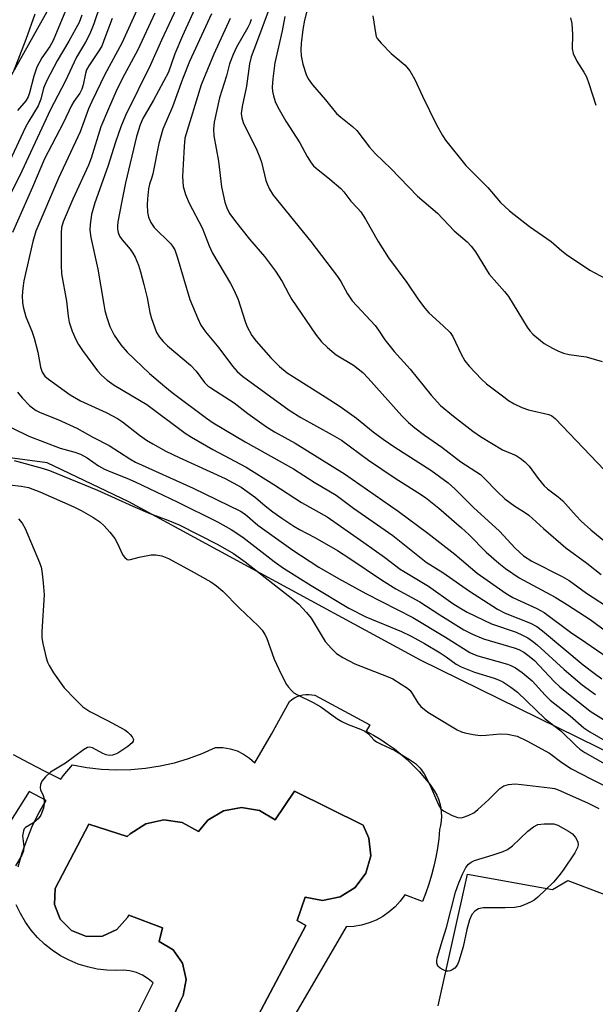
# Model space of a CAD drawing. Units: inches. Extents: x 1231769 to 1237769, y 541455 to 545455.
# Drawn here: x 1233688 to 1233826, y 541725 to 541960 of the extents above; entities that cross this region are included whole.
import ezdxf

# ---------------------------------------------------------------- set-up
doc = ezdxf.new("R2010")
doc.units = ezdxf.units.IN
doc.header["$MEASUREMENT"] = 0
for name, color, linetype in [('CULTRL-Pad', 6, 'Continuous'), ('CULTRL-Swimming Pool in Ground', 4, 'Continuous'), ('NTRL-Trees', 3, 'Continuous'), ('TRANS-Parking Lot', 4, 'Continuous'), ('Undefined', 1, 'Continuous')]:
    doc.layers.add(name, color=color, linetype=linetype)

msp = doc.modelspace()

# ---------------------------------------------------------------- linework, layer by layer
at = {"layer": 'CULTRL-Pad'}
for points in [[(1233686.85, 541784.66, 0), (1233690.61, 541782.62, 0), (1233694.42, 541780.66, 0), (1233698.26, 541778.77, 0), (1233698.81, 541779.5, 0), (1233701.06, 541782.16, 0), (1233704.52, 541781.54, 0), (1233708.01, 541781.15, 0), (1233711.51, 541780.99, 0), (1233715.02, 541781.07, 0), (1233718.52, 541781.37, 0), (1233721.99, 541781.91, 0), (1233725.42, 541782.67, 0), (1233728.78, 541783.66, 0), (1233732.08, 541784.87, 0), (1233735.29, 541786.3, 0), (1233737.02, 541786.28, 0), (1233738.74, 541786.01, 0), (1233740.4, 541785.5, 0), (1233741.97, 541784.75, 0), (1233743.41, 541783.78, 0), (1233744.7, 541782.62, 0), (1233748.61, 541789.51, 0), (1233752.95, 541797.29, 0), (1233753.51, 541797.75, 0), (1233754.12, 541798.15, 0), (1233754.76, 541798.48, 0), (1233755.44, 541798.72, 0), (1233756.14, 541798.9, 0), (1233756.86, 541798.99, 0), (1233757.58, 541799, 0), (1233758.3, 541798.93, 0), (1233759.01, 541798.78, 0), (1233772.14, 541791.73, 0), (1233771.27, 541790.21, 0), (1233773.03, 541789.27, 0), (1233774.75, 541788.24, 0), (1233776.42, 541787.14, 0), (1233778.04, 541785.97, 0), (1233779.6, 541784.72, 0), (1233781.1, 541783.41, 0), (1233782.55, 541782.02, 0), (1233783.93, 541780.58, 0), (1233785.24, 541779.07, 0), (1233786.48, 541777.51, 0), (1233787.66, 541775.89, 0), (1233788.15, 541774.95, 0), (1233788.56, 541773.97, 0), (1233788.88, 541772.96, 0), (1233789.11, 541771.92, 0), (1233789.24, 541770.87, 0), (1233789.29, 541769.81, 0), (1233789.23, 541768.75, 0), (1233789.09, 541767.7, 0), (1233788.85, 541766.67, 0), (1233788.63, 541764.46, 0), (1233788.33, 541762.27, 0), (1233787.93, 541760.09, 0), (1233787.46, 541757.92, 0), (1233786.9, 541755.78, 0), (1233786.26, 541753.66, 0), (1233785.53, 541751.57, 0), (1233784.73, 541749.5, 0), (1233780.52, 541751.08, 0), (1233779.44, 541749.58, 0), (1233778.2, 541748.22, 0), (1233776.81, 541747, 0), (1233775.3, 541745.94, 0), (1233773.68, 541745.06, 0), (1233771.97, 541744.36, 0), (1233770.19, 541743.86, 0), (1233768.37, 541743.55, 0), (1233766.53, 541743.46, 0), (1233737.17, 541693.16, 0)], [(1233688.09, 541757.77, 0), (1233689.04, 541761.13, 0), (1233690.19, 541764.42, 0), (1233691.54, 541767.64, 0), (1233693.08, 541770.76, 0), (1233694.74, 541773.66, 0), (1233690.67, 541775.76, 0), (1233683.64, 541764.65, 0)], [(1233736.23, 541704.8, 0), (1233756.88, 541743.73, 0), (1233754.76, 541744.92, 0), (1233756.66, 541750.51, 0), (1233760.86, 541749.77, 0), (1233765.05, 541750.6, 0), (1233768.66, 541752.88, 0), (1233771.21, 541756.3, 0), (1233772.36, 541760.41, 0), (1233771.95, 541764.66, 0), (1233770.57, 541767.72, 0), (1233754.17, 541775.86, 0), (1233749.55, 541769.05, 0), (1233745.77, 541771.26, 0), (1233741.46, 541772, 0), (1233737.16, 541771.18, 0), (1233733.42, 541768.9, 0), (1233731.18, 541766.25, 0), (1233727.3, 541768.37, 0), (1233722.93, 541769.01, 0), (1233718.6, 541768.08, 0), (1233714.87, 541765.71, 0), (1233714.17, 541765.01, 0), (1233704.95, 541768.01, 0), (1233696.93, 541752.64, 0), (1233696.77, 541748.82, 0), (1233698.15, 541745.25, 0), (1233700.84, 541742.53, 0), (1233704.39, 541741.1, 0), (1233708.22, 541741.2, 0), (1233711.68, 541742.82, 0), (1233714.21, 541745.69, 0), (1233714.51, 541746.25, 0), (1233722.6, 541743.19, 0), (1233721.8, 541739.96, 0), (1233725.13, 541737.91, 0), (1233727.39, 541734.72, 0), (1233728.23, 541730.89, 0), (1233727.51, 541727.05, 0), (1233727.03, 541726.04, 0), (1233721.26, 541713.66, 0)], [(1233715.76, 541720.83, 0), (1233720.36, 541730.02, 0), (1233719.14, 541731.04, 0), (1233717.79, 541731.88, 0), (1233716.33, 541732.5, 0), (1233714.79, 541732.9, 0), (1233713.22, 541733.07, 0), (1233711.63, 541733, 0), (1233709.29, 541733.07, 0), (1233706.96, 541733.35, 0), (1233704.67, 541733.85, 0), (1233702.43, 541734.55, 0), (1233700.27, 541735.45, 0), (1233698.2, 541736.55, 0), (1233696.24, 541737.83, 0), (1233694.41, 541739.29, 0), (1233692.71, 541740.91, 0), (1233691.18, 541742.68, 0), (1233689.81, 541744.58, 0), (1233688.62, 541746.6, 0), (1233687.62, 541748.72, 0)]]:
    msp.add_polyline3d(points, dxfattribs=at)
at = {"layer": 'CULTRL-Swimming Pool in Ground'}
msp.add_lwpolyline([(1233721.26, 541713.66), (1233727.03, 541726.04), (1233727.51, 541727.05), (1233728.23, 541730.89), (1233727.39, 541734.72), (1233725.13, 541737.91), (1233721.8, 541739.96), (1233722.6, 541743.19), (1233714.51, 541746.25), (1233714.21, 541745.69), (1233711.68, 541742.82), (1233708.22, 541741.2), (1233704.39, 541741.1), (1233700.84, 541742.53), (1233698.15, 541745.25), (1233696.77, 541748.82), (1233696.93, 541752.64), (1233704.95, 541768.01), (1233714.17, 541765.01), (1233714.87, 541765.71), (1233718.6, 541768.08), (1233722.93, 541769.01), (1233727.3, 541768.37), (1233731.18, 541766.25), (1233733.42, 541768.9), (1233737.16, 541771.18), (1233741.46, 541772), (1233745.77, 541771.26), (1233749.55, 541769.05), (1233754.17, 541775.86), (1233770.57, 541767.72), (1233771.95, 541764.66), (1233772.36, 541760.41), (1233771.21, 541756.3), (1233768.66, 541752.88), (1233765.05, 541750.6), (1233760.86, 541749.77), (1233756.66, 541750.51), (1233754.76, 541744.92), (1233756.88, 541743.73), (1233736.23, 541704.8)], dxfattribs=at)
at = {"layer": 'NTRL-Trees'}
msp.add_lwpolyline([(1234081.15, 541661.29), (1233784.28, 541807.17), (1233742.27, 541829.96), (1233714.53, 541845.02), (1233694.97, 541854.38), (1233669.45, 541857.78), (1233651.59, 541858.63), (1233643.08, 541869.69), (1233717.93, 542003.23), (1233748.56, 542059.37), (1233776.97, 542108.49), (1233814.9, 542114.24), (1233822.56, 542106.58), (1233825.73, 542100.87), (1233937.39, 542047.89)], dxfattribs=at)
at = {"layer": 'TRANS-Parking Lot'}
msp.add_polyline3d([(1233788.47, 541724.59, 0), (1233795.52, 541756.02, 0), (1233815.82, 541752.39, 0), (1233819.5, 541754.52, 0), (1233836.93, 541747.93, 0)], dxfattribs=at)
at = {"layer": 'Undefined'}
for points, elevation in [([(1233734.35, 541971.84), (1233727.38, 541956.45), (1233725.56, 541952.11), (1233723.99, 541947.74), (1233720.44, 541941.01), (1233717.85, 541936.66), (1233717.22, 541935.13), (1233716.36, 541932.37), (1233713.73, 541921.3), (1233712.83, 541916.93), (1233711.9, 541911.99), (1233711.81, 541910.96), (1233711.84, 541910.24), (1233711.99, 541909.42), (1233712.33, 541908.56), (1233712.98, 541907.63), (1233714.82, 541905.41), (1233715.49, 541904.48), (1233716.02, 541903.48), (1233716.81, 541901.63), (1233717.36, 541900.01), (1233718.13, 541896.98), (1233718.88, 541893.8), (1233719.58, 541890.26), (1233719.99, 541888.85), (1233720.65, 541886.89), (1233721.19, 541885.52), (1233721.88, 541884.38), (1233722.74, 541883.33), (1233723.79, 541882.35), (1233729.3, 541877.73), (1233730.61, 541876.27), (1233732.63, 541873.57), (1233733.45, 541872.77), (1233734.11, 541872.27), (1233739.72, 541868.71), (1233743.02, 541866.15), (1233747.45, 541862.97), (1233749.38, 541861.78), (1233754.29, 541859.05), (1233766.09, 541851.71), (1233773.44, 541846.66), (1233778.96, 541842.78), (1233786.03, 541837.53), (1233792.45, 541832.52), (1233797.84, 541828), (1233804.79, 541823.08), (1233806.33, 541822.17), (1233812.11, 541819.51), (1233813.86, 541818.55), (1233820.14, 541813.87), (1233823.83, 541811.44), (1233830.46, 541806.83)], 362), ([(1233728.3, 541968.25), (1233722.35, 541955.42), (1233719.75, 541949.47), (1233713.76, 541937.39), (1233712.59, 541934.7), (1233711.36, 541931.04), (1233709.53, 541925.16), (1233706.37, 541916.47), (1233705.63, 541913.75), (1233705.26, 541911.31), (1233705.22, 541909.94), (1233705.45, 541908.22), (1233707.14, 541900.66), (1233708.54, 541892.21), (1233708.83, 541890.77), (1233709.27, 541889.11), (1233710.01, 541886.93), (1233711.01, 541884.84), (1233712.63, 541882.54), (1233714.12, 541880.8), (1233719.5, 541875.68), (1233723.11, 541872.63), (1233724.9, 541871.19), (1233733.08, 541864.99), (1233734.67, 541863.92), (1233742.32, 541859.35), (1233753.94, 541852.94), (1233758.84, 541849.7), (1233764.14, 541846.65), (1233768.24, 541843.48), (1233777.63, 541836.98), (1233785.65, 541830.6), (1233789.63, 541828.15), (1233795.97, 541823.67), (1233802.71, 541819.35), (1233804.52, 541818.38), (1233810.61, 541815.99), (1233812.09, 541815.22), (1233813.45, 541814.19), (1233823.2, 541806.04), (1233825.76, 541804.06), (1233827.63, 541802.76)], 364), ([(1233707.77, 541964.01), (1233706.17, 541959.32), (1233705.22, 541956.89), (1233704.16, 541954.89), (1233702.04, 541951.32), (1233699.31, 541945.47), (1233695.83, 541938.77), (1233688.97, 541924.06), (1233684.91, 541915.87)], 372), ([(1233692.04, 541961.63), (1233689.92, 541955.57), (1233686.9, 541947.77)], 378), ([(1233699.38, 541962.4), (1233696.43, 541955.31), (1233695.66, 541953.84), (1233693.76, 541951.16), (1233692.57, 541948.91), (1233691.84, 541946.75), (1233690.81, 541942.81), (1233690.43, 541941.8), (1233689.88, 541940.91), (1233687.9, 541938.54)], 376), ([(1233716.42, 541962.56), (1233712.89, 541954.66), (1233708.81, 541947.18), (1233705.67, 541940.71), (1233704.9, 541938.97), (1233702.88, 541933.51), (1233697.7, 541922.39), (1233692.31, 541909.75), (1233691.55, 541907.25), (1233689.44, 541897.84), (1233689.2, 541896.1), (1233689.06, 541894.31), (1233689.09, 541892.71), (1233689.25, 541891.63), (1233689.94, 541889.22), (1233691.35, 541885.81), (1233691.9, 541884.18), (1233692.79, 541880.81), (1233693.39, 541877.23), (1233693.82, 541876), (1233694.48, 541875.1), (1233695.33, 541874.32), (1233700.53, 541870.58), (1233702.96, 541869.17), (1233709.09, 541866.39), (1233711.86, 541864.93), (1233713.02, 541864.14), (1233717.09, 541860.93), (1233718.72, 541859.8), (1233720.25, 541858.88), (1233723.39, 541857.15), (1233726.54, 541855.6), (1233737.57, 541850.57), (1233741.36, 541848.55), (1233744.82, 541846.1), (1233747.13, 541844.09), (1233749, 541842.64), (1233751.15, 541841.09), (1233753.98, 541839.19), (1233755.35, 541838.38), (1233759.03, 541836.51), (1233764.43, 541833.38), (1233767.36, 541831.5), (1233774.91, 541826.36), (1233778.39, 541824.27), (1233784.09, 541821.16), (1233788.88, 541818.02), (1233794.67, 541814.45), (1233796.72, 541813.43), (1233799.3, 541812.31), (1233806.68, 541810.14), (1233807.75, 541809.72), (1233808.98, 541809.06), (1233810.26, 541808.17), (1233811.51, 541807.07), (1233816.21, 541802.12), (1233817.58, 541800.83), (1233824.81, 541794.96), (1233831.89, 541790.62)], 368), ([(1233720.75, 541961.8), (1233716.7, 541953.11), (1233712.96, 541946.15), (1233711.52, 541943.23), (1233709.64, 541938.98), (1233707.88, 541934.65), (1233705.53, 541927.18), (1233704.93, 541925.53), (1233701.13, 541917.34), (1233698.83, 541911.99), (1233698.46, 541910.63), (1233698.34, 541909.21), (1233698.32, 541901.57), (1233698.42, 541899.53), (1233699.65, 541892.98), (1233700.03, 541889.43), (1233700.3, 541888.01), (1233700.98, 541885.84), (1233701.86, 541883.82), (1233702.47, 541882.6), (1233703.44, 541881.18), (1233707.03, 541876.37), (1233708, 541875.3), (1233709.33, 541874.12), (1233711, 541872.91), (1233718.87, 541868.31), (1233728.02, 541861.46), (1233729.52, 541860.51), (1233734.65, 541857.57), (1233742.57, 541853.3), (1233749.19, 541849.2), (1233755.81, 541844.84), (1233761.95, 541841.43), (1233770.76, 541835.32), (1233775.68, 541831.77), (1233779.4, 541828.97), (1233786.21, 541824.85), (1233791.97, 541820.75), (1233793.65, 541819.66), (1233795.44, 541818.69), (1233801.22, 541815.88), (1233807.13, 541813.84), (1233808.68, 541813.17), (1233809.9, 541812.49), (1233811.04, 541811.71), (1233812.16, 541810.81), (1233818.65, 541804.92), (1233822.95, 541801.26), (1233826.08, 541798.97)], 366), ([(1233734.29, 541961.65), (1233729.08, 541950.29), (1233727.4, 541946.1), (1233724.94, 541939.45), (1233722.66, 541934.14), (1233721.72, 541930.72), (1233720.26, 541923.47), (1233719.96, 541922.33), (1233719.47, 541920.98), (1233719.24, 541919.83), (1233718.97, 541917.48), (1233718.88, 541916), (1233718.98, 541914.23), (1233719.22, 541913.11), (1233719.82, 541911.82), (1233720.62, 541910.63), (1233724.5, 541906.75), (1233725.01, 541906.12), (1233725.51, 541905.25), (1233726.11, 541903.63), (1233729.11, 541893.41), (1233731, 541888.86), (1233731.73, 541887.29), (1233732.84, 541885.67), (1233736.03, 541881.84), (1233739.31, 541877.47), (1233740.43, 541876.19), (1233741.74, 541875.04), (1233752.84, 541866.97), (1233755.67, 541865.2), (1233763.14, 541861.08), (1233765.37, 541859.74), (1233771.86, 541854.96), (1233778.2, 541850.71), (1233783.63, 541847.29), (1233785.44, 541846.05), (1233788.63, 541843.52), (1233794.08, 541838.83), (1233795.8, 541837.22), (1233800, 541833), (1233803.03, 541830.34), (1233804.61, 541829.06), (1233807.84, 541826.89), (1233816.49, 541822.25), (1233819.42, 541820.44), (1233824.83, 541816.87), (1233834.46, 541809.85)], 360), ([(1233747.83, 541962.25), (1233745.09, 541954.71), (1233743.75, 541951.42), (1233743.42, 541949.73), (1233742.64, 541944.35), (1233741.63, 541939.54), (1233741.41, 541937.85), (1233741.52, 541936.79), (1233741.91, 541935.69), (1233745.11, 541929.07), (1233745.89, 541927.3), (1233746.23, 541926.2), (1233747.31, 541921.86), (1233747.59, 541921.01), (1233748.2, 541919.78), (1233749.08, 541918.36), (1233758.08, 541907.29), (1233764.42, 541898.92), (1233765.25, 541897.72), (1233766.81, 541894.77), (1233767.92, 541893.08), (1233773.4, 541887.2), (1233774.26, 541886.08), (1233775.73, 541883.78), (1233777.95, 541880.96), (1233781.77, 541876.72), (1233786.82, 541870.53), (1233789.08, 541868.08), (1233792.15, 541865.47), (1233796.77, 541861.95), (1233798.59, 541860.67), (1233803.88, 541857.47), (1233807.14, 541856.08), (1233808.11, 541855.47), (1233809.26, 541854.59), (1233810.23, 541853.57), (1233812.37, 541850.62), (1233813.81, 541848.89), (1233814.67, 541848.12), (1233817.23, 541846.19), (1233818.29, 541845.3), (1233821.49, 541841.66), (1233822.71, 541840.4), (1233825.02, 541838.37), (1233829.47, 541834.69)], 354), ([(1233757.43, 541963.62), (1233756.54, 541960.16), (1233756.16, 541957.91), (1233755.76, 541954.58), (1233755.67, 541953.1), (1233755.72, 541951.61), (1233756.15, 541949.66), (1233756.91, 541947.19), (1233757.45, 541946.15), (1233758.47, 541944.69), (1233761.54, 541941.16), (1233764.2, 541937.89), (1233765.22, 541936.94), (1233767.98, 541934.75), (1233769.05, 541933.76), (1233772.11, 541929.78), (1233773.49, 541928.25), (1233777.15, 541924.69), (1233783.56, 541918.08), (1233788.32, 541914.02), (1233792.33, 541909.83), (1233795.42, 541907.15), (1233796.4, 541906.15), (1233797.42, 541904.75), (1233800.68, 541899.46), (1233804.37, 541895.27), (1233805.28, 541894.13), (1233809.77, 541886.81), (1233810.42, 541885.92), (1233811.17, 541885.12), (1233812.94, 541883.6), (1233813.88, 541882.91), (1233815.85, 541881.74), (1233817.12, 541881.09), (1233818.47, 541880.6), (1233819.85, 541880.21), (1233823.88, 541879.7), (1233827.75, 541878.59)], 350), ([(1233703.3, 541961.32), (1233702.64, 541959.61), (1233700.16, 541955.13), (1233697.41, 541950.46), (1233694.92, 541945.71), (1233694.13, 541943.9), (1233693.47, 541941.24), (1233692.86, 541939.66), (1233690.65, 541936.05), (1233689.83, 541934.57), (1233685.97, 541926.38)], 374), ([(1233710.53, 541960.53), (1233708.59, 541955.27), (1233708.04, 541953.98), (1233707.24, 541952.61), (1233705.01, 541949.25), (1233704.45, 541948.26), (1233704.15, 541947.42), (1233703.62, 541944.72), (1233703.29, 541943.64), (1233702.78, 541942.72), (1233701.35, 541940.75), (1233700.79, 541939.8), (1233698.83, 541935.51), (1233694.41, 541927.05), (1233691.52, 541920.23), (1233686.74, 541909.44)], 370), ([(1233738.78, 541960.55), (1233734.86, 541952.04), (1233731.86, 541944.73), (1233727.96, 541931.98), (1233727.73, 541929.97), (1233727.36, 541922.79), (1233727.53, 541920.43), (1233728.05, 541918.5), (1233728.97, 541916.45), (1233732.05, 541910.56), (1233733.77, 541906.19), (1233734.55, 541904.44), (1233738.85, 541897.22), (1233739.66, 541895.71), (1233740.64, 541893.42), (1233742.27, 541888.36), (1233742.77, 541887.03), (1233743.95, 541884.82), (1233745, 541883.42), (1233748.46, 541879.42), (1233750.57, 541877.38), (1233752.43, 541875.88), (1233753.88, 541874.88), (1233761.46, 541870.16), (1233765.08, 541867.79), (1233768.96, 541864.99), (1233772.97, 541861.75), (1233775.32, 541860.01), (1233778.17, 541858.06), (1233786.78, 541852.58), (1233790.89, 541849.54), (1233792.47, 541848.14), (1233796.96, 541843.7), (1233803.18, 541837.98), (1233806.94, 541833.93), (1233808.93, 541832.12), (1233810.93, 541830.88), (1233818.15, 541827.22), (1233819.86, 541826.23), (1233823.94, 541823.19), (1233830.11, 541819.21)], 358), ([(1233743.76, 541960.36), (1233743.44, 541959.39), (1233742.96, 541958.39), (1233740.29, 541953.73), (1233739.45, 541951.93), (1233738.64, 541949.76), (1233737.9, 541946.86), (1233736.21, 541941.59), (1233734.91, 541935.75), (1233734.74, 541934.07), (1233734.82, 541932.48), (1233735.94, 541926.44), (1233736.71, 541920.34), (1233737.51, 541916.63), (1233738.04, 541915.06), (1233738.7, 541913.9), (1233740.05, 541912.01), (1233743.36, 541907.82), (1233746.94, 541903.65), (1233749.57, 541900.14), (1233751.22, 541897.67), (1233752.77, 541894.65), (1233753.54, 541893.37), (1233759.18, 541885.07), (1233760.57, 541883.3), (1233762.06, 541881.89), (1233764.07, 541880.19), (1233768.23, 541877.66), (1233770.5, 541875.91), (1233771.73, 541874.63), (1233779.79, 541865.59), (1233781.4, 541864.03), (1233782.95, 541862.72), (1233785.21, 541860.97), (1233789.39, 541858.12), (1233793.88, 541854.6), (1233798.59, 541851.55), (1233799.58, 541850.64), (1233802.62, 541847.5), (1233804.47, 541845.76), (1233806.81, 541843.98), (1233809.13, 541842.6), (1233810.16, 541841.88), (1233813.67, 541838.67), (1233819.06, 541834.03), (1233824.06, 541830.37), (1233827.48, 541827.68)], 356), ([(1233751.82, 541961.02), (1233751.23, 541957.61), (1233749.42, 541949.93), (1233748.94, 541946.16), (1233748.81, 541944.15), (1233748.89, 541943.09), (1233749.1, 541942.04), (1233749.56, 541940.71), (1233750.19, 541939.39), (1233752.1, 541936), (1233755.4, 541930.81), (1233757.18, 541927.55), (1233758.14, 541926.05), (1233758.7, 541925.36), (1233759.31, 541924.78), (1233762.63, 541922.13), (1233765.2, 541919.91), (1233765.94, 541919.1), (1233767.63, 541916.88), (1233769.25, 541915.23), (1233770, 541914.33), (1233771.14, 541912.63), (1233774.17, 541907.24), (1233776.62, 541903.39), (1233781, 541897.46), (1233783.8, 541893.32), (1233785.33, 541891.3), (1233786.25, 541890.24), (1233789.73, 541887.12), (1233791.35, 541885.5), (1233791.97, 541884.55), (1233793.96, 541880.35), (1233794.88, 541878.72), (1233795.9, 541877.43), (1233798.86, 541874.32), (1233800.05, 541873.27), (1233804.17, 541870.1), (1233805.34, 541869.25), (1233806.71, 541868.44), (1233808.51, 541867.56), (1233810.06, 541867.01), (1233814.96, 541865.92), (1233815.67, 541865.59), (1233816.51, 541864.92), (1233829.92, 541850.84)], 352), ([(1233772.87, 541961.16), (1233773.48, 541957.1), (1233773.71, 541956.27), (1233773.95, 541955.78), (1233774.83, 541954.68), (1233777.24, 541952.23), (1233780.63, 541949.42), (1233781.69, 541948.04), (1233782.89, 541946.02), (1233784.77, 541941.99), (1233788.03, 541935.31), (1233789.54, 541932.58), (1233790.27, 541931.49), (1233795.12, 541925.46), (1233800.35, 541920.15), (1233803.42, 541916.58), (1233805.58, 541914.61), (1233810.31, 541910.84), (1233815.54, 541907.22), (1233818.06, 541905.02), (1233819.2, 541904.13), (1233824.79, 541900.44), (1233829.55, 541897.86)], 348), ([(1233687.9, 541871.22), (1233689.04, 541869.89), (1233690.87, 541867.99), (1233691.5, 541867.47), (1233692.39, 541866.9), (1233693.37, 541866.42), (1233697.59, 541864.71), (1233702.14, 541862.6), (1233705.93, 541860.47), (1233709.8, 541858.47), (1233714.77, 541855.27), (1233716.14, 541854.5), (1233729.9, 541848.3), (1233741.25, 541842.79), (1233742.33, 541842.06), (1233745.35, 541839.49), (1233750.93, 541835.46), (1233753.75, 541833.5), (1233759.96, 541829.38), (1233764.66, 541826.7), (1233771.17, 541823.15), (1233782.48, 541817.38), (1233790.26, 541812.65), (1233796.07, 541809.02), (1233796.95, 541808.6), (1233797.99, 541808.25), (1233805.08, 541806.24), (1233805.91, 541805.93), (1233806.97, 541805.39), (1233808.61, 541804.22), (1233811, 541802.22), (1233814.06, 541798.81), (1233815.26, 541797.62), (1233820.08, 541793.89), (1233823.29, 541791.04), (1233824.75, 541790.09), (1233831.57, 541786.16)], 370), ([(1233686.54, 541862.7), (1233690.59, 541860.73), (1233698.13, 541857.85), (1233701.65, 541856.93), (1233703.01, 541856.42), (1233704.57, 541855.57), (1233707.31, 541853.63), (1233708.68, 541852.84), (1233710.21, 541852.17), (1233714.06, 541850.67), (1233716.06, 541849.78), (1233726.13, 541845), (1233735.77, 541840.21), (1233739.04, 541838.38), (1233741.77, 541836.57), (1233749.32, 541830.73), (1233751.52, 541829.17), (1233758.11, 541825.01), (1233767.11, 541819.61), (1233771.21, 541817.54), (1233779.71, 541814.02), (1233782.03, 541812.93), (1233785.21, 541811.19), (1233788.99, 541808.93), (1233790.43, 541807.99), (1233792.81, 541806.25), (1233794.01, 541805.56), (1233797.15, 541804.32), (1233801.91, 541802.9), (1233802.93, 541802.49), (1233803.94, 541801.97), (1233805.89, 541800.74), (1233807.43, 541799.52), (1233814.07, 541793.13), (1233817.84, 541790.32), (1233821.57, 541786.63), (1233822.41, 541785.93), (1233823.55, 541785.15), (1233832.61, 541780)], 372), ([(1233687.09, 541854.93), (1233693.8, 541853.08), (1233695.58, 541852.5), (1233707.01, 541847.83), (1233715.46, 541843.99), (1233719.54, 541842.28), (1233723.86, 541840.65), (1233726.54, 541839.53), (1233735.82, 541834.8), (1233739.55, 541832.69), (1233742.34, 541830.69), (1233753.74, 541821.8), (1233755.18, 541820.56), (1233757.02, 541818.58), (1233758.14, 541817.19), (1233761.46, 541811.66), (1233762.96, 541809.96), (1233764.2, 541808.8), (1233765.69, 541807.85), (1233768.56, 541806.31), (1233776.57, 541803.23), (1233777.64, 541802.73), (1233779.67, 541801.48), (1233781.14, 541800.48), (1233781.78, 541799.9), (1233782.3, 541799.21), (1233783.64, 541796.96), (1233784.39, 541796.1), (1233786.01, 541794.79), (1233787.99, 541793.53), (1233793.05, 541790.57), (1233794.1, 541790.07), (1233794.91, 541789.81), (1233796.89, 541789.38), (1233798.58, 541789.17), (1233799.97, 541789.24), (1233803.32, 541789.58), (1233805.05, 541789.49), (1233807.35, 541789.01), (1233809.68, 541787.91), (1233815.08, 541784.98), (1233818.06, 541782.69), (1233820.41, 541781.21), (1233825.01, 541778.82), (1233834.79, 541773.92)], 374), ([(1233680.32, 541849.74), (1233688.79, 541848.78), (1233690.51, 541848.47), (1233693.27, 541847.41), (1233701.38, 541843.85), (1233703.17, 541842.96), (1233705.95, 541841.35), (1233707.59, 541840.21), (1233708.67, 541839.29), (1233709.99, 541837.8), (1233711.2, 541836.23), (1233711.76, 541835.22), (1233713.12, 541832.31), (1233713.58, 541831.69), (1233714.12, 541831.28), (1233714.52, 541831.18), (1233714.95, 541831.22), (1233717.01, 541831.78), (1233719.91, 541832.4), (1233721.02, 541832.4), (1233722.39, 541832.16), (1233723.99, 541831.49), (1233729.43, 541828.56), (1233734.11, 541825.89), (1233735.53, 541824.93), (1233737, 541823.67), (1233740.9, 541819.72), (1233745.43, 541815.42), (1233746.41, 541814.32), (1233747.03, 541813.35), (1233747.42, 541812.58), (1233749.31, 541807.43), (1233750.94, 541803.84), (1233752.21, 541801.39), (1233752.68, 541800.72), (1233753.39, 541799.9), (1233754.02, 541799.38), (1233754.72, 541798.96), (1233758.61, 541797.07), (1233760.43, 541796.06), (1233764.29, 541793.26), (1233765.49, 541792.52), (1233766.99, 541791.79), (1233769.96, 541790.69), (1233770.99, 541790.23), (1233771.81, 541789.61), (1233773.11, 541788.18), (1233773.74, 541787.68), (1233774.7, 541787.17), (1233778.15, 541785.58), (1233781.65, 541783.45), (1233783.08, 541782.48), (1233784.22, 541781.37), (1233785.16, 541780.01), (1233786.66, 541777.09), (1233788.56, 541772.57), (1233789.14, 541771.66), (1233789.8, 541771.14), (1233791.86, 541770.03), (1233793.19, 541769.54), (1233793.74, 541769.52), (1233794.29, 541769.61), (1233795.68, 541770.09), (1233797.02, 541770.73), (1233797.96, 541771.45), (1233800.6, 541773.89), (1233803.25, 541776.52), (1233804.23, 541777.13), (1233805.29, 541777.46), (1233806.93, 541777.6), (1233808.39, 541777.5), (1233815.17, 541776.69), (1233816.33, 541776.48), (1233817.07, 541776.24), (1233824.38, 541773.04), (1233826.92, 541771.76)], 376), ([(1233688.17, 541840.99), (1233689.04, 541839.94), (1233689.71, 541838.66), (1233693.15, 541830.49), (1233693.56, 541829.39), (1233693.77, 541828.56), (1233694.09, 541825.68), (1233694.26, 541822.79), (1233693.74, 541814.02), (1233693.74, 541812.55), (1233693.98, 541811.14), (1233694.8, 541807.78), (1233695.12, 541806.68), (1233695.45, 541805.89), (1233696.54, 541804.17), (1233699.09, 541800.59), (1233701.67, 541797.86), (1233703.52, 541796.04), (1233705.23, 541794.9), (1233709.46, 541792.8), (1233713.57, 541790.51), (1233714.28, 541790.01), (1233714.87, 541789.44), (1233715.36, 541788.82), (1233715.64, 541788.21), (1233715.59, 541787.81), (1233715.34, 541787.44), (1233714.32, 541786.56), (1233711.87, 541784.99), (1233711.1, 541784.63), (1233710.59, 541784.49), (1233709.82, 541784.42), (1233709.08, 541784.54), (1233708.33, 541784.86), (1233705.85, 541786.26), (1233705.13, 541786.42), (1233704.65, 541786.31), (1233703.72, 541785.77), (1233699.37, 541782.6), (1233695.82, 541780.4), (1233694.59, 541779.3), (1233693.74, 541778.26), (1233693.41, 541777.49), (1233693.34, 541776.69), (1233693.45, 541776.16), (1233694.06, 541774.8), (1233694.28, 541774), (1233694.29, 541772.91), (1233694.11, 541771.81), (1233693.5, 541770.17), (1233692.85, 541769.23), (1233691.75, 541768.3), (1233689.86, 541767.18), (1233689.52, 541766.83), (1233689.32, 541766.42), (1233689.15, 541765.19), (1233689.4, 541762.68), (1233689.32, 541761.61), (1233688.97, 541760.59), (1233687.47, 541757.99)], 378)]:
    msp.add_lwpolyline(points, dxfattribs=dict(at, elevation=elevation))
at = {"layer": 'Undefined', "elevation": 378}
msp.add_lwpolyline([(1233804.53, 541747.99), (1233799.22, 541748.01), (1233798.16, 541747.75), (1233797.27, 541747.17), (1233796.55, 541746.39), (1233795.96, 541745.08), (1233795.32, 541742.82), (1233794.47, 541738.69), (1233793.44, 541735.27), (1233793.11, 541734.46), (1233792.82, 541733.97), (1233792.47, 541733.59), (1233791.83, 541733.14), (1233791.38, 541732.92), (1233790.9, 541732.82), (1233790.41, 541732.88), (1233789.68, 541733.16), (1233788.98, 541733.57), (1233788.42, 541734.07), (1233788.15, 541734.75), (1233788.15, 541735.28), (1233788.27, 541735.99), (1233789.45, 541740.02), (1233790.53, 541743.25), (1233792.66, 541751.72), (1233793.42, 541753.92), (1233794.35, 541756.05), (1233795.11, 541757.61), (1233795.75, 541758.46), (1233796.37, 541758.93), (1233797.15, 541759.27), (1233801.61, 541760.62), (1233804.05, 541761.46), (1233805.08, 541761.91), (1233806.25, 541762.78), (1233809.9, 541766.31), (1233811.29, 541767.38), (1233812.31, 541767.89), (1233813.87, 541768.1), (1233816.16, 541768.06), (1233817.08, 541767.71), (1233818.41, 541767.05), (1233819.7, 541766.3), (1233820.63, 541765.64), (1233821.37, 541764.78), (1233821.88, 541763.77), (1233821.99, 541763.04), (1233821.84, 541762.41), (1233821.16, 541761.15), (1233818.36, 541757.02), (1233817.35, 541755.62), (1233816.09, 541754.14), (1233812.33, 541750.53), (1233811.43, 541749.82), (1233810.7, 541749.39), (1233809.17, 541748.68), (1233808.11, 541748.31), (1233806.72, 541748.1)], close=True, dxfattribs=at)
at = {"layer": 'Undefined'}
msp.add_polyline3d([(1233820.13, 541960.74, 346), (1233820.47, 541959.33, 346), (1233820.64, 541956.73, 346), (1233820.55, 541953.3, 346), (1233820.78, 541952.19, 346), (1233821.66, 541950.33, 346), (1233823.36, 541947.76, 346), (1233823.95, 541946.58, 346), (1233824.53, 541945.06, 346), (1233826.23, 541939.84, 346)], dxfattribs=at)

doc.saveas('drawing.dxf')
